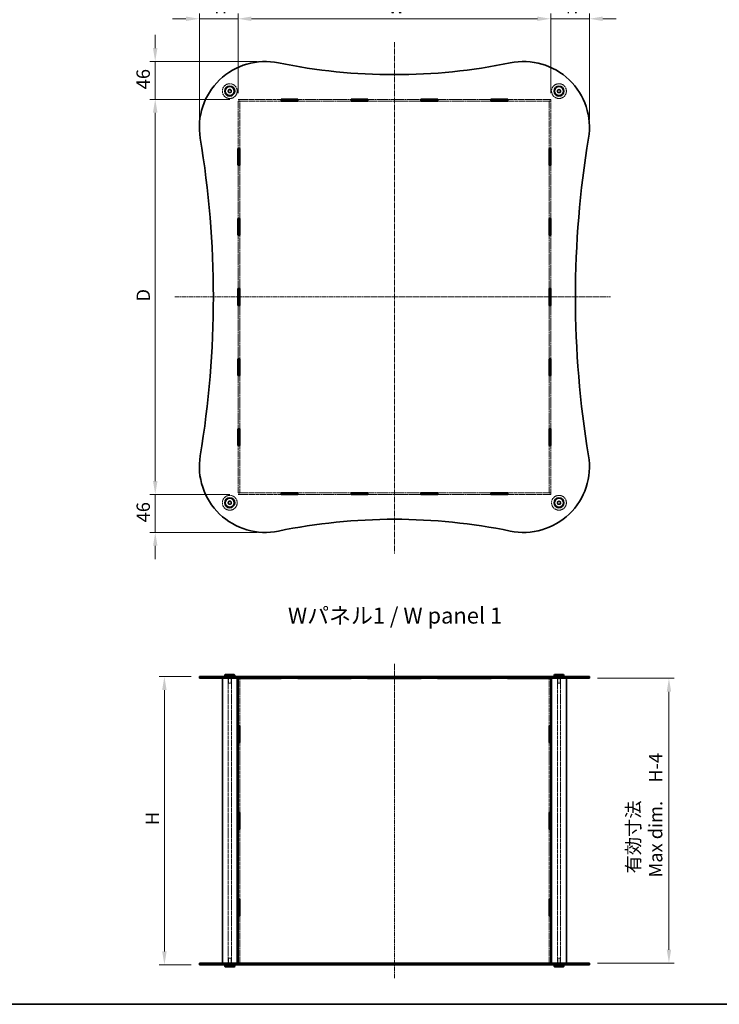
# Model space of a CAD drawing. Units: millimetres. Extents: x 0 to 9424, y 0 to 1826.
# Drawn here: x 866 to 1717, y 0 to 1196 of the extents above; entities that cross this region are included whole.
import ezdxf

# ---------------------------------------------------------------- set-up
doc = ezdxf.new("R2010")
doc.units = ezdxf.units.MM
doc.linetypes.add('CHAIN', pattern=[0.3543, 0.2362, -0.0295, 0.0591, -0.0295])
doc.linetypes.add('DASHED', pattern=[0.2067, 0.1654, -0.0413])
doc.layers.get('Defpoints').update_dxf_attribs({"lineweight": 25})
for name, color, linetype, lineweight in [('Border (ISO)', 7, 'Continuous', 35), ('Dimension (ISO)', 7, 'Continuous', 18), ('Hidden (ISO)', 7, 'DASHED', 18), ('Hidden Narrow (ISO)', 7, 'DASHED', 18), ('Symbol (ISO)', 7, 'Continuous', 18), ('Visible (ISO)', 7, 'Continuous', 35), ('Visible Narrow (ISO)', 7, 'Continuous', 25)]:
    doc.layers.add(name, color=color, linetype=linetype, lineweight=lineweight)
doc.layers.add('Centerline (ISO)', color=7, linetype='Continuous', lineweight=18, true_color=0x80ffff)
doc.styles.add('Note Text (TK)', font='txt')
doc.dimstyles.new('Default - Method 1b (TK)', dxfattribs={"dimtxt": 2.5, "dimasz": 2.5, "dimexe": 1, "dimexo": 1.5, "dimgap": 1, "dimtad": 1, "dimtoh": 1, "dimrnd": 1e-08, "dimdsep": 46, "dimtxsty": 'Note Text (TK)', "dimcen": 0.09, "dimdle": 5, "dimclrd": 100, "dimclre": 100, "dimclrt": 7, "dimadec": 1, "dimazin": 1, "dimtfac": 1, "dimtmove": 0, "dimatfit": 3, "dimfxl": 0, "dimtolj": 1, "dimlwd": -1, "dimlwe": -1, "dimarcsym": 0})

# ---------------------------------------------------------------- blocks, each defined once
blk = doc.blocks.new('図面枠 tk図枠')
at = {"layer": 'Border (ISO)'}
blk.add_line((14.5, 8), (405.5, 8), dxfattribs=at)
blk = doc.blocks.new('*D37')
at = {"layer": 'Defpoints', "color": 0, "transparency": 16777216}
for p in [(1511.8, 1197), (1131.8, 1097), (1511.8, 1097)]:
    blk.add_point(p, dxfattribs=at)
at = {"layer": 'Dimension (ISO)', "color": 100, "transparency": 16777216}
for p, q in [((1131.8, 1106.8), (1131.8, 1203.5)), ((1148, 1197), (1495.5, 1197)), ((1511.8, 1106.8), (1511.8, 1203.5))]:
    blk.add_line(p, q, dxfattribs=at)
for points in [[(1148, 1199.7), (1148, 1194.3), (1131.8, 1197)], [(1495.5, 1199.7), (1495.5, 1194.3), (1511.8, 1197)]]:
    blk.add_solid(points, dxfattribs=at)
at = {"layer": 'Dimension (ISO)', "color": 7, "transparency": 16777216, "insert": (1309.5, 1211.7), "char_height": 16.25, "attachment_point": 4, "style": 'Note Text (TK)'}
blk.add_mtext('\\A1; \\fＭＳ Ｐゴシック|b0|i0;W', dxfattribs=at)
blk = doc.blocks.new('*D38')
at = {"layer": 'Defpoints', "color": 0, "transparency": 16777216}
for p in [(1131.8, 1099.1), (1031.2, 619.1), (1131.8, 619.1)]:
    blk.add_point(p, dxfattribs=at)
at = {"layer": 'Dimension (ISO)', "color": 100, "transparency": 16777216}
for p, q in [((1122, 1099.1), (1024.7, 1099.1)), ((1031.2, 1082.9), (1031.2, 635.4)), ((1122, 619.1), (1024.7, 619.1))]:
    blk.add_line(p, q, dxfattribs=at)
for points in [[(1028.5, 1082.9), (1033.9, 1082.9), (1031.2, 1099.1)], [(1028.5, 635.4), (1033.9, 635.4), (1031.2, 619.1)]]:
    blk.add_solid(points, dxfattribs=at)
at = {"layer": 'Dimension (ISO)', "color": 7, "transparency": 16777216, "insert": (1016.6, 848.6), "char_height": 16.25, "attachment_point": 4, "rotation": 90, "style": 'Note Text (TK)'}
blk.add_mtext('\\A1; \\fＭＳ Ｐゴシック|b0|i0;D', dxfattribs=at)
blk = doc.blocks.new('*D39')
at = {"layer": 'Defpoints', "color": 0, "transparency": 16777216}
for p in [(1084.8, 398), (1042.3, 48), (1084.8, 48)]:
    blk.add_point(p, dxfattribs=at)
at = {"layer": 'Dimension (ISO)', "color": 100, "transparency": 16777216}
for p, q in [((1075, 398), (1035.8, 398)), ((1042.3, 381.7), (1042.3, 64.2)), ((1075, 48), (1035.8, 48))]:
    blk.add_line(p, q, dxfattribs=at)
for points in [[(1039.6, 381.7), (1045, 381.7), (1042.3, 398)], [(1039.6, 64.2), (1045, 64.2), (1042.3, 48)]]:
    blk.add_solid(points, dxfattribs=at)
at = {"layer": 'Dimension (ISO)', "color": 7, "transparency": 16777216, "insert": (1027.7, 212.6), "char_height": 16.25, "attachment_point": 4, "rotation": 90, "style": 'Note Text (TK)'}
blk.add_mtext('\\A1; \\fＭＳ Ｐゴシック|b0|i0;H', dxfattribs=at)
blk = doc.blocks.new('*D40')
at = {"layer": 'Defpoints', "color": 0, "transparency": 16777216}
for p in [(1558.8, 396), (1558.8, 50), (1655.4, 50)]:
    blk.add_point(p, dxfattribs=at)
at = {"layer": 'Dimension (ISO)', "color": 100, "transparency": 16777216}
for p, q in [((1568.5, 396), (1661.9, 396)), ((1655.4, 379.7), (1655.4, 66.2)), ((1568.5, 50), (1661.9, 50))]:
    blk.add_line(p, q, dxfattribs=at)
for points in [[(1652.7, 379.7), (1658.1, 379.7), (1655.4, 396)], [(1652.7, 66.2), (1658.1, 66.2), (1655.4, 50)]]:
    blk.add_solid(points, dxfattribs=at)
at = {"layer": 'Dimension (ISO)', "color": 7, "transparency": 16777216, "insert": (1625.7, 154), "char_height": 16.25, "attachment_point": 4, "rotation": 90, "style": 'Note Text (TK)'}
blk.add_mtext('\\A1; \\fＭＳ Ｐゴシック|b0|i0;有効寸法\\P\\fＭＳ Ｐゴシック|b0|i0;Max dim.\u3000H-4', dxfattribs=at)
blk = doc.blocks.new('*D43')
at = {"layer": 'Defpoints', "color": 0, "transparency": 16777216}
for p in [(1131.8, 1197), (1131.8, 1097), (1084.8, 1065.1)]:
    blk.add_point(p, dxfattribs=at)
at = {"layer": 'Dimension (ISO)', "color": 100, "transparency": 16777216}
for p, q in [((1068.5, 1197), (1052.3, 1197)), ((1084.8, 1074.9), (1084.8, 1203.5)), ((1084.8, 1197), (1101, 1197)), ((1101, 1197), (1115.5, 1197)), ((1131.8, 1197), (1115.5, 1197)), ((1131.8, 1106.8), (1131.8, 1203.5)), ((1148, 1197), (1164.3, 1197))]:
    blk.add_line(p, q, dxfattribs=at)
for points in [[(1068.5, 1199.7), (1068.5, 1194.3), (1084.8, 1197)], [(1148, 1199.7), (1148, 1194.3), (1131.8, 1197)]]:
    blk.add_solid(points, dxfattribs=at)
at = {"layer": 'Dimension (ISO)', "color": 7, "transparency": 16777216, "insert": (1097.6, 1211.7), "char_height": 16.25, "attachment_point": 4, "style": 'Note Text (TK)'}
blk.add_mtext('\\A1;47', dxfattribs=at)
blk = doc.blocks.new('*D44')
at = {"layer": 'Defpoints', "color": 0, "transparency": 16777216}
for p in [(1164.8, 1145.1), (1031.1, 1099.1), (1131.8, 1099.1)]:
    blk.add_point(p, dxfattribs=at)
at = {"layer": 'Dimension (ISO)', "color": 100, "transparency": 16777216}
for p, q in [((1031.1, 1161.4), (1031.1, 1177.6)), ((1155, 1145.1), (1024.6, 1145.1)), ((1031.1, 1145.1), (1031.1, 1128.9)), ((1031.1, 1128.9), (1031.1, 1115.4)), ((1031.1, 1099.1), (1031.1, 1115.4)), ((1122, 1099.1), (1024.6, 1099.1)), ((1031.1, 1082.9), (1031.1, 1066.6))]:
    blk.add_line(p, q, dxfattribs=at)
for points in [[(1028.4, 1161.4), (1033.8, 1161.4), (1031.1, 1145.1)], [(1028.4, 1082.9), (1033.8, 1082.9), (1031.1, 1099.1)]]:
    blk.add_solid(points, dxfattribs=at)
at = {"layer": 'Dimension (ISO)', "color": 7, "transparency": 16777216, "insert": (1016.5, 1111.4), "char_height": 16.25, "attachment_point": 4, "rotation": 90, "style": 'Note Text (TK)'}
blk.add_mtext('\\A1;46', dxfattribs=at)
blk = doc.blocks.new('*D45')
at = {"layer": 'Defpoints', "color": 0, "transparency": 16777216}
for p in [(1558.8, 1197), (1511.8, 1097), (1558.8, 1065)]:
    blk.add_point(p, dxfattribs=at)
at = {"layer": 'Dimension (ISO)', "color": 100, "transparency": 16777216}
for p, q in [((1495.5, 1197), (1479.3, 1197)), ((1511.8, 1106.8), (1511.8, 1203.5)), ((1511.8, 1197), (1528, 1197)), ((1528, 1197), (1542.5, 1197)), ((1558.8, 1197), (1542.5, 1197)), ((1558.8, 1074.8), (1558.8, 1203.5)), ((1575, 1197), (1591.3, 1197))]:
    blk.add_line(p, q, dxfattribs=at)
for points in [[(1495.5, 1199.7), (1495.5, 1194.3), (1511.8, 1197)], [(1575, 1199.7), (1575, 1194.3), (1558.8, 1197)]]:
    blk.add_solid(points, dxfattribs=at)
at = {"layer": 'Dimension (ISO)', "color": 7, "transparency": 16777216, "insert": (1524.6, 1211.7), "char_height": 16.25, "attachment_point": 4, "style": 'Note Text (TK)'}
blk.add_mtext('\\A1;47', dxfattribs=at)
blk = doc.blocks.new('*D46')
at = {"layer": 'Defpoints', "color": 0, "transparency": 16777216}
for p in [(1131.8, 619.1), (1031.2, 573.1), (1164.7, 573.1)]:
    blk.add_point(p, dxfattribs=at)
at = {"layer": 'Dimension (ISO)', "color": 100, "transparency": 16777216}
for p, q in [((1031.2, 635.4), (1031.2, 651.6)), ((1122, 619.1), (1024.7, 619.1)), ((1031.2, 619.1), (1031.2, 602.9)), ((1031.2, 602.9), (1031.2, 589.4)), ((1031.2, 573.1), (1031.2, 589.4)), ((1154.9, 573.1), (1024.7, 573.1)), ((1031.2, 556.9), (1031.2, 540.6))]:
    blk.add_line(p, q, dxfattribs=at)
for points in [[(1028.5, 635.4), (1033.9, 635.4), (1031.2, 619.1)], [(1028.5, 556.9), (1033.9, 556.9), (1031.2, 573.1)]]:
    blk.add_solid(points, dxfattribs=at)
at = {"layer": 'Dimension (ISO)', "color": 7, "transparency": 16777216, "insert": (1016.6, 585.4), "char_height": 16.25, "attachment_point": 4, "rotation": 90, "style": 'Note Text (TK)'}
blk.add_mtext('\\A1;46', dxfattribs=at)

msp = doc.modelspace()

# ---------------------------------------------------------------- linework, layer by layer
at = {"layer": 'Centerline (ISO)', "linetype": 'CHAIN', "ltscale": 23.990969}
for p, q in [((1321.7789, 1168.5382), (1321.7789, 547.3422)), ((1055.0468, 859.1215), (1584.2661, 859.1215)), ((1321.7789, 31.7023), (1321.7789, 414.2023))]:
    msp.add_line(p, q, dxfattribs=at)
at = {"layer": 'Hidden (ISO)', "ltscale": 12.975574}
for p, q in [((1184.0789, 1099.1215), (1131.7789, 1099.1215)), ((1131.7789, 1097.1215), (1184.0789, 1097.1215)), ((1511.7789, 1099.1215), (1459.4789, 1099.1215)), ((1459.4789, 1097.1215), (1511.7789, 1097.1215)), ((1184.0789, 621.1215), (1131.7789, 621.1215)), ((1131.7789, 619.1215), (1184.0789, 619.1215)), ((1511.7789, 621.1215), (1459.4789, 621.1215)), ((1459.4789, 619.1215), (1511.7789, 619.1215))]:
    msp.add_line(p, q, dxfattribs=at)
at = {"layer": 'Hidden (ISO)', "ltscale": 0.585961}
for p, q in [((1131.7789, 1099.1215), (1131.7789, 1097.1215)), ((1133.7789, 1099.0215), (1131.7789, 1099.0215)), ((1133.7789, 1097.0215), (1131.7789, 1097.0215)), ((1133.7789, 1099.1215), (1133.7789, 1097.1215)), ((1509.7789, 1099.1215), (1509.7789, 1097.1215)), ((1511.7789, 1099.0215), (1509.7789, 1099.0215)), ((1511.7789, 1097.0215), (1509.7789, 1097.0215)), ((1511.7789, 1097.1215), (1511.7789, 1099.1215)), ((1131.7789, 621.2215), (1133.7789, 621.2215)), ((1131.7789, 621.1215), (1131.7789, 619.1215)), ((1133.7789, 619.2215), (1131.7789, 619.2215)), ((1133.7789, 621.1215), (1133.7789, 619.1215)), ((1509.7789, 621.2215), (1511.7789, 621.2215)), ((1509.7789, 621.1215), (1509.7789, 619.1215)), ((1511.7789, 619.2215), (1509.7789, 619.2215)), ((1511.7789, 619.1215), (1511.7789, 621.1215)), ((1101.7789, 395.9523), (1101.7789, 397.9523)), ((1119.5289, 395.9523), (1119.5289, 397.9523)), ((1124.0289, 395.9523), (1124.0289, 397.9523)), ((1131.6789, 397.9523), (1131.6789, 395.9523)), ((1133.7789, 397.9023), (1131.7789, 397.9023)), ((1133.8789, 397.9523), (1133.8789, 395.9523)), ((1184.0789, 397.9523), (1184.0789, 395.9523)), ((1204.4789, 397.9523), (1204.4789, 395.9523)), ((1269.0789, 397.9523), (1269.0789, 395.9523)), ((1289.4789, 397.9523), (1289.4789, 395.9523)), ((1354.0789, 397.9523), (1354.0789, 395.9523)), ((1374.4789, 397.9523), (1374.4789, 395.9523)), ((1439.0789, 397.9523), (1439.0789, 395.9523)), ((1459.4789, 397.9523), (1459.4789, 395.9523)), ((1509.6789, 397.9523), (1509.6789, 395.9523)), ((1511.7789, 397.9023), (1509.7789, 397.9023)), ((1511.8789, 397.9523), (1511.8789, 395.9523)), ((1519.5289, 395.9523), (1519.5289, 397.9523)), ((1524.0289, 395.9523), (1524.0289, 397.9523)), ((1541.7789, 395.9523), (1541.7789, 397.9523)), ((1101.7789, 47.9523), (1101.7789, 49.9523)), ((1119.5289, 47.9523), (1119.5289, 49.9523)), ((1124.0289, 47.9523), (1124.0289, 49.9523)), ((1131.6789, 49.9523), (1131.6789, 47.9523)), ((1133.7789, 48.0023), (1131.7789, 48.0023)), ((1133.8789, 49.9523), (1133.8789, 47.9523)), ((1184.0789, 49.9523), (1184.0789, 47.9523)), ((1204.4789, 49.9523), (1204.4789, 47.9523)), ((1269.0789, 49.9523), (1269.0789, 47.9523)), ((1289.4789, 49.9523), (1289.4789, 47.9523)), ((1354.0789, 49.9523), (1354.0789, 47.9523)), ((1374.4789, 49.9523), (1374.4789, 47.9523)), ((1439.0789, 49.9523), (1439.0789, 47.9523)), ((1459.4789, 49.9523), (1459.4789, 47.9523)), ((1509.6789, 49.9523), (1509.6789, 47.9523)), ((1511.7789, 48.0023), (1509.7789, 48.0023)), ((1511.8789, 49.9523), (1511.8789, 47.9523)), ((1519.5289, 47.9523), (1519.5289, 49.9523)), ((1524.0289, 47.9523), (1524.0289, 49.9523)), ((1541.7789, 47.9523), (1541.7789, 49.9523))]:
    msp.add_line(p, q, dxfattribs=at)
at = {"layer": 'Hidden (ISO)', "ltscale": 0.029203}
for p, q in [((1131.7789, 1097.1215), (1131.7789, 1097.0215)), ((1133.7789, 1097.1215), (1133.7789, 1097.0215)), ((1509.7789, 1097.1215), (1509.7789, 1097.0215)), ((1511.7789, 1097.1215), (1511.7789, 1097.0215)), ((1131.7789, 621.2215), (1131.7789, 621.1215)), ((1133.7789, 621.2215), (1133.7789, 621.1215)), ((1509.7789, 621.2215), (1509.7789, 621.1215)), ((1511.7789, 621.2215), (1511.7789, 621.1215))]:
    msp.add_line(p, q, dxfattribs=at)
at = {"layer": 'Hidden (ISO)', "ltscale": 14.235917}
for p, q in [((1131.7789, 1097.0215), (1131.7789, 1039.6415)), ((1133.7789, 1039.6415), (1133.7789, 1097.0215)), ((1509.7789, 1097.0215), (1509.7789, 1039.6415)), ((1511.7789, 1039.6415), (1511.7789, 1097.0215)), ((1131.7789, 678.6015), (1131.7789, 621.2215)), ((1133.7789, 621.2215), (1133.7789, 678.6015)), ((1509.7789, 678.6015), (1509.7789, 621.2215)), ((1511.7789, 621.2215), (1511.7789, 678.6015))]:
    msp.add_line(p, q, dxfattribs=at)
at = {"layer": 'Hidden (ISO)', "ltscale": 12.020393}
for p, q in [((1269.0789, 1099.1215), (1204.4789, 1099.1215)), ((1204.4789, 1097.1215), (1269.0789, 1097.1215)), ((1354.0789, 1099.1215), (1289.4789, 1099.1215)), ((1289.4789, 1097.1215), (1354.0789, 1097.1215)), ((1439.0789, 1099.1215), (1374.4789, 1099.1215)), ((1374.4789, 1097.1215), (1439.0789, 1097.1215)), ((1269.0789, 621.1215), (1204.4789, 621.1215)), ((1204.4789, 619.1215), (1269.0789, 619.1215)), ((1354.0789, 621.1215), (1289.4789, 621.1215)), ((1289.4789, 619.1215), (1354.0789, 619.1215)), ((1439.0789, 621.1215), (1374.4789, 621.1215)), ((1374.4789, 619.1215), (1439.0789, 619.1215))]:
    msp.add_line(p, q, dxfattribs=at)
at = {"layer": 'Hidden (ISO)', "ltscale": 12.050165}
for p, q in [((1131.7789, 1019.2415), (1131.7789, 954.4815)), ((1133.7789, 954.4815), (1133.7789, 1019.2415)), ((1509.7789, 1019.2415), (1509.7789, 954.4815)), ((1511.7789, 954.4815), (1511.7789, 1019.2415)), ((1131.7789, 934.0815), (1131.7789, 869.3215)), ((1133.7789, 869.3215), (1133.7789, 934.0815)), ((1509.7789, 934.0815), (1509.7789, 869.3215)), ((1511.7789, 869.3215), (1511.7789, 934.0815)), ((1131.7789, 848.9215), (1131.7789, 784.1615)), ((1133.7789, 784.1615), (1133.7789, 848.9215)), ((1509.7789, 848.9215), (1509.7789, 784.1615)), ((1511.7789, 784.1615), (1511.7789, 848.9215)), ((1131.7789, 763.7615), (1131.7789, 699.0015)), ((1133.7789, 699.0015), (1133.7789, 763.7615)), ((1509.7789, 763.7615), (1509.7789, 699.0015)), ((1511.7789, 699.0015), (1511.7789, 763.7615))]:
    msp.add_line(p, q, dxfattribs=at)
at = {"layer": 'Hidden (ISO)', "ltscale": 12.876335}
for p, q in [((1119.7789, 49.9523), (1119.7789, 395.9523)), ((1123.7789, 49.9523), (1123.7789, 395.9523)), ((1519.7789, 49.9523), (1519.7789, 395.9523)), ((1523.7789, 49.9523), (1523.7789, 395.9523))]:
    msp.add_line(p, q, dxfattribs=at)
at = {"layer": 'Hidden (ISO)', "ltscale": 2.344142}
for p, q in [((1120.2789, 397.9523), (1120.2789, 389.9523)), ((1123.2789, 397.9523), (1123.2789, 389.9523)), ((1520.2789, 397.9523), (1520.2789, 389.9523)), ((1523.2789, 397.9523), (1523.2789, 389.9523)), ((1120.2789, 47.9523), (1120.2789, 55.9523)), ((1123.2789, 47.9523), (1123.2789, 55.9523)), ((1520.2789, 47.9523), (1520.2789, 55.9523)), ((1523.2789, 47.9523), (1523.2789, 55.9523))]:
    msp.add_line(p, q, dxfattribs=at)
at = {"layer": 'Hidden (ISO)', "ltscale": 0.571309}
for p, q in [((1131.7789, 397.9023), (1131.7789, 395.9523)), ((1133.7789, 397.9023), (1133.7789, 395.9523)), ((1184.2789, 395.9523), (1184.2789, 397.9023)), ((1204.2789, 397.9023), (1204.2789, 395.9523)), ((1269.2789, 395.9523), (1269.2789, 397.9023)), ((1289.2789, 397.9023), (1289.2789, 395.9523)), ((1354.2789, 395.9523), (1354.2789, 397.9023)), ((1374.2789, 397.9023), (1374.2789, 395.9523)), ((1439.2789, 395.9523), (1439.2789, 397.9023)), ((1459.2789, 397.9023), (1459.2789, 395.9523)), ((1509.7789, 397.9023), (1509.7789, 395.9523)), ((1511.7789, 397.9023), (1511.7789, 395.9523)), ((1131.7789, 49.9523), (1131.7789, 48.0023)), ((1133.7789, 49.9523), (1133.7789, 48.0023)), ((1184.2789, 48.0023), (1184.2789, 49.9523)), ((1204.2789, 49.9523), (1204.2789, 48.0023)), ((1269.2789, 48.0023), (1269.2789, 49.9523)), ((1289.2789, 49.9523), (1289.2789, 48.0023)), ((1354.2789, 48.0023), (1354.2789, 49.9523)), ((1374.2789, 49.9523), (1374.2789, 48.0023)), ((1439.2789, 48.0023), (1439.2789, 49.9523)), ((1459.2789, 49.9523), (1459.2789, 48.0023)), ((1509.7789, 49.9523), (1509.7789, 48.0023)), ((1511.7789, 49.9523), (1511.7789, 48.0023))]:
    msp.add_line(p, q, dxfattribs=at)
at = {"layer": 'Hidden (ISO)', "ltscale": 14.265689}
for p, q in [((1133.7789, 395.9023), (1133.7789, 338.4023)), ((1509.7789, 395.9023), (1509.7789, 338.4023)), ((1133.7789, 107.5023), (1133.7789, 50.0023)), ((1509.7789, 107.5023), (1509.7789, 50.0023))]:
    msp.add_line(p, q, dxfattribs=at)
at = {"layer": 'Hidden (ISO)', "ltscale": 5.860505}
for p, q in [((1184.2789, 397.9023), (1204.2789, 397.9023)), ((1269.2789, 397.9023), (1289.2789, 397.9023)), ((1354.2789, 397.9023), (1374.2789, 397.9023)), ((1439.2789, 397.9023), (1459.2789, 397.9023)), ((1204.2789, 48.0023), (1184.2789, 48.0023)), ((1289.2789, 48.0023), (1269.2789, 48.0023)), ((1374.2789, 48.0023), (1354.2789, 48.0023)), ((1459.2789, 48.0023), (1439.2789, 48.0023))]:
    msp.add_line(p, q, dxfattribs=at)
at = {"layer": 'Hidden (ISO)', "ltscale": 1.380772}
for p, q in [((1120.2789, 389.9523), (1123.2789, 389.9523)), ((1520.2789, 389.9523), (1523.2789, 389.9523)), ((1123.2789, 55.9523), (1120.2789, 55.9523)), ((1523.2789, 55.9523), (1520.2789, 55.9523))]:
    msp.add_line(p, q, dxfattribs=at)
at = {"layer": 'Hidden (ISO)', "ltscale": 12.653046}
for p, q in [((1133.7789, 318.1023), (1133.7789, 233.1023)), ((1509.7789, 318.1023), (1509.7789, 233.1023)), ((1133.7789, 212.8023), (1133.7789, 127.8023)), ((1509.7789, 212.8023), (1509.7789, 127.8023))]:
    msp.add_line(p, q, dxfattribs=at)
at = {"layer": 'Hidden (ISO)', "ltscale": 14.029665}
for centre in [(1121.7789, 1109.1215), (1521.7789, 1109.1215), (1121.7789, 609.1215), (1521.7789, 609.1215)]:
    msp.add_circle(centre, 9, dxfattribs=at)
at = {"layer": 'Hidden (ISO)', "ltscale": 4.142518}
for centre in [(1121.7789, 1109.1215), (1521.7789, 1109.1215), (1121.7789, 609.1215), (1521.7789, 609.1215)]:
    msp.add_circle(centre, 2.25, dxfattribs=at)
at = {"layer": 'Hidden (ISO)', "ltscale": 3.682227}
for centre in [(1121.7789, 1109.1215), (1521.7789, 1109.1215), (1121.7789, 609.1215), (1521.7789, 609.1215)]:
    msp.add_circle(centre, 2, dxfattribs=at)
at = {"layer": 'Hidden (ISO)', "ltscale": 2.761645}
for centre in [(1121.7789, 1109.1215), (1521.7789, 1109.1215), (1121.7789, 609.1215), (1521.7789, 609.1215)]:
    msp.add_circle(centre, 1.5, dxfattribs=at)
at = {"layer": 'Hidden Narrow (ISO)', "ltscale": 0.585961}
for p, q in [((1085.8612, 395.9523), (1085.8612, 397.9523)), ((1557.6967, 395.9523), (1557.6967, 397.9523)), ((1085.8612, 47.9523), (1085.8612, 49.9523)), ((1557.6967, 47.9523), (1557.6967, 49.9523))]:
    msp.add_line(p, q, dxfattribs=at)
at = {"layer": 'Visible (ISO)'}
for p, q in [((1184.0789, 1097.0215), (1184.0789, 1099.2215)), ((1184.0789, 1099.2215), (1204.4789, 1099.2215)), ((1184.2789, 1099.1215), (1184.0789, 1099.1215)), ((1184.0789, 1097.1215), (1184.2789, 1097.1215)), ((1204.4789, 1097.0215), (1184.0789, 1097.0215)), ((1184.2789, 1099.1215), (1204.2789, 1099.1215)), ((1184.2789, 1099.1215), (1184.2789, 1097.1215)), ((1184.2789, 1097.1215), (1204.2789, 1097.1215)), ((1204.4789, 1099.1215), (1204.2789, 1099.1215)), ((1204.2789, 1099.1215), (1204.2789, 1097.1215)), ((1204.2789, 1097.1215), (1204.4789, 1097.1215)), ((1204.4789, 1099.2215), (1204.4789, 1097.0215)), ((1269.0789, 1097.0215), (1269.0789, 1099.2215)), ((1269.0789, 1099.2215), (1289.4789, 1099.2215)), ((1269.2789, 1099.1215), (1269.0789, 1099.1215)), ((1269.0789, 1097.1215), (1269.2789, 1097.1215)), ((1289.4789, 1097.0215), (1269.0789, 1097.0215)), ((1269.2789, 1099.1215), (1289.2789, 1099.1215)), ((1269.2789, 1099.1215), (1269.2789, 1097.1215)), ((1269.2789, 1097.1215), (1289.2789, 1097.1215)), ((1289.4789, 1099.1215), (1289.2789, 1099.1215)), ((1289.2789, 1099.1215), (1289.2789, 1097.1215)), ((1289.2789, 1097.1215), (1289.4789, 1097.1215)), ((1289.4789, 1099.2215), (1289.4789, 1097.0215)), ((1354.0789, 1097.0215), (1354.0789, 1099.2215)), ((1354.0789, 1099.2215), (1374.4789, 1099.2215)), ((1354.2789, 1099.1215), (1354.0789, 1099.1215)), ((1354.0789, 1097.1215), (1354.2789, 1097.1215)), ((1374.4789, 1097.0215), (1354.0789, 1097.0215)), ((1354.2789, 1099.1215), (1374.2789, 1099.1215)), ((1354.2789, 1099.1215), (1354.2789, 1097.1215)), ((1354.2789, 1097.1215), (1374.2789, 1097.1215)), ((1374.4789, 1099.1215), (1374.2789, 1099.1215)), ((1374.2789, 1099.1215), (1374.2789, 1097.1215)), ((1374.2789, 1097.1215), (1374.4789, 1097.1215)), ((1374.4789, 1099.2215), (1374.4789, 1097.0215)), ((1439.0789, 1097.0215), (1439.0789, 1099.2215)), ((1439.0789, 1099.2215), (1459.4789, 1099.2215)), ((1439.2789, 1099.1215), (1439.0789, 1099.1215)), ((1439.0789, 1097.1215), (1439.2789, 1097.1215)), ((1459.4789, 1097.0215), (1439.0789, 1097.0215)), ((1439.2789, 1099.1215), (1459.2789, 1099.1215)), ((1439.2789, 1099.1215), (1439.2789, 1097.1215)), ((1439.2789, 1097.1215), (1459.2789, 1097.1215)), ((1459.4789, 1099.1215), (1459.2789, 1099.1215)), ((1459.2789, 1099.1215), (1459.2789, 1097.1215)), ((1459.2789, 1097.1215), (1459.4789, 1097.1215)), ((1459.4789, 1099.2215), (1459.4789, 1097.0215)), ((1131.6789, 1019.2415), (1131.6789, 1039.6415)), ((1131.6789, 1039.6415), (1133.8789, 1039.6415)), ((1131.7789, 1039.6415), (1131.7789, 1039.4415)), ((1131.7789, 1039.4415), (1131.7789, 1019.4415)), ((1133.7789, 1039.4415), (1131.7789, 1039.4415)), ((1133.7789, 1039.4415), (1133.7789, 1039.6415)), ((1133.7789, 1039.4415), (1133.7789, 1019.4415)), ((1133.8789, 1039.6415), (1133.8789, 1019.2415)), ((1509.6789, 1019.2415), (1509.6789, 1039.6415)), ((1509.6789, 1039.6415), (1511.8789, 1039.6415)), ((1509.7789, 1039.6415), (1509.7789, 1039.4415)), ((1509.7789, 1039.4415), (1509.7789, 1019.4415)), ((1511.7789, 1039.4415), (1509.7789, 1039.4415)), ((1511.7789, 1039.4415), (1511.7789, 1039.6415)), ((1511.7789, 1039.4415), (1511.7789, 1019.4415)), ((1511.8789, 1039.6415), (1511.8789, 1019.2415)), ((1133.8789, 1019.2415), (1131.6789, 1019.2415)), ((1131.7789, 1019.4415), (1131.7789, 1019.2415)), ((1133.7789, 1019.4415), (1131.7789, 1019.4415)), ((1133.7789, 1019.2415), (1133.7789, 1019.4415)), ((1511.8789, 1019.2415), (1509.6789, 1019.2415)), ((1509.7789, 1019.4415), (1509.7789, 1019.2415)), ((1511.7789, 1019.4415), (1509.7789, 1019.4415)), ((1511.7789, 1019.2415), (1511.7789, 1019.4415)), ((1131.6789, 934.0815), (1131.6789, 954.4815)), ((1131.6789, 954.4815), (1133.8789, 954.4815)), ((1131.7789, 954.4815), (1131.7789, 954.2815)), ((1133.7789, 954.2815), (1131.7789, 954.2815)), ((1131.7789, 954.2815), (1131.7789, 934.2815)), ((1133.7789, 954.2815), (1133.7789, 954.4815)), ((1133.7789, 954.2815), (1133.7789, 934.2815)), ((1133.8789, 954.4815), (1133.8789, 934.0815)), ((1509.6789, 934.0815), (1509.6789, 954.4815)), ((1509.6789, 954.4815), (1511.8789, 954.4815)), ((1509.7789, 954.4815), (1509.7789, 954.2815)), ((1511.7789, 954.2815), (1509.7789, 954.2815)), ((1509.7789, 954.2815), (1509.7789, 934.2815)), ((1511.7789, 954.2815), (1511.7789, 954.4815)), ((1511.7789, 954.2815), (1511.7789, 934.2815)), ((1511.8789, 954.4815), (1511.8789, 934.0815)), ((1133.8789, 934.0815), (1131.6789, 934.0815)), ((1131.7789, 934.2815), (1131.7789, 934.0815)), ((1133.7789, 934.2815), (1131.7789, 934.2815)), ((1133.7789, 934.0815), (1133.7789, 934.2815)), ((1511.8789, 934.0815), (1509.6789, 934.0815)), ((1509.7789, 934.2815), (1509.7789, 934.0815)), ((1511.7789, 934.2815), (1509.7789, 934.2815)), ((1511.7789, 934.0815), (1511.7789, 934.2815)), ((1131.6789, 848.9215), (1131.6789, 869.3215)), ((1131.6789, 869.3215), (1133.8789, 869.3215)), ((1131.7789, 869.3215), (1131.7789, 869.1215)), ((1133.7789, 869.1215), (1131.7789, 869.1215)), ((1131.7789, 869.1215), (1131.7789, 849.1215)), ((1133.7789, 869.1215), (1133.7789, 869.3215)), ((1133.7789, 869.1215), (1133.7789, 849.1215)), ((1133.8789, 869.3215), (1133.8789, 848.9215)), ((1509.6789, 848.9215), (1509.6789, 869.3215)), ((1509.6789, 869.3215), (1511.8789, 869.3215)), ((1509.7789, 869.3215), (1509.7789, 869.1215)), ((1511.7789, 869.1215), (1509.7789, 869.1215)), ((1509.7789, 869.1215), (1509.7789, 849.1215)), ((1511.7789, 869.1215), (1511.7789, 869.3215)), ((1511.7789, 869.1215), (1511.7789, 849.1215)), ((1511.8789, 869.3215), (1511.8789, 848.9215)), ((1131.7789, 849.1215), (1131.7789, 848.9215)), ((1133.7789, 849.1215), (1131.7789, 849.1215)), ((1133.7789, 848.9215), (1133.7789, 849.1215)), ((1509.7789, 849.1215), (1509.7789, 848.9215)), ((1511.7789, 849.1215), (1509.7789, 849.1215)), ((1511.7789, 848.9215), (1511.7789, 849.1215)), ((1133.8789, 848.9215), (1131.6789, 848.9215)), ((1511.8789, 848.9215), (1509.6789, 848.9215)), ((1131.6789, 763.7615), (1131.6789, 784.1615)), ((1131.6789, 784.1615), (1133.8789, 784.1615)), ((1131.7789, 784.1615), (1131.7789, 783.9615)), ((1133.7789, 783.9615), (1131.7789, 783.9615)), ((1131.7789, 783.9615), (1131.7789, 763.9615)), ((1133.7789, 783.9615), (1133.7789, 784.1615)), ((1133.7789, 783.9615), (1133.7789, 763.9615)), ((1133.8789, 784.1615), (1133.8789, 763.7615)), ((1509.6789, 763.7615), (1509.6789, 784.1615)), ((1509.6789, 784.1615), (1511.8789, 784.1615)), ((1509.7789, 784.1615), (1509.7789, 783.9615)), ((1511.7789, 783.9615), (1509.7789, 783.9615)), ((1509.7789, 783.9615), (1509.7789, 763.9615)), ((1511.7789, 783.9615), (1511.7789, 784.1615)), ((1511.7789, 783.9615), (1511.7789, 763.9615)), ((1511.8789, 784.1615), (1511.8789, 763.7615)), ((1133.8789, 763.7615), (1131.6789, 763.7615)), ((1131.7789, 763.9615), (1131.7789, 763.7615)), ((1133.7789, 763.9615), (1131.7789, 763.9615)), ((1133.7789, 763.7615), (1133.7789, 763.9615)), ((1511.8789, 763.7615), (1509.6789, 763.7615)), ((1509.7789, 763.9615), (1509.7789, 763.7615)), ((1511.7789, 763.9615), (1509.7789, 763.9615)), ((1511.7789, 763.7615), (1511.7789, 763.9615)), ((1131.6789, 678.6015), (1131.6789, 699.0015)), ((1131.6789, 699.0015), (1133.8789, 699.0015)), ((1131.7789, 699.0015), (1131.7789, 698.8015)), ((1131.7789, 698.8015), (1131.7789, 678.8015)), ((1133.7789, 698.8015), (1131.7789, 698.8015)), ((1133.7789, 698.8015), (1133.7789, 699.0015)), ((1133.7789, 698.8015), (1133.7789, 678.8015)), ((1133.8789, 699.0015), (1133.8789, 678.6015)), ((1509.6789, 678.6015), (1509.6789, 699.0015)), ((1509.6789, 699.0015), (1511.8789, 699.0015)), ((1509.7789, 699.0015), (1509.7789, 698.8015)), ((1509.7789, 698.8015), (1509.7789, 678.8015)), ((1511.7789, 698.8015), (1509.7789, 698.8015)), ((1511.7789, 698.8015), (1511.7789, 699.0015)), ((1511.7789, 698.8015), (1511.7789, 678.8015)), ((1511.8789, 699.0015), (1511.8789, 678.6015)), ((1133.8789, 678.6015), (1131.6789, 678.6015)), ((1131.7789, 678.8015), (1131.7789, 678.6015)), ((1133.7789, 678.8015), (1131.7789, 678.8015)), ((1133.7789, 678.6015), (1133.7789, 678.8015)), ((1511.8789, 678.6015), (1509.6789, 678.6015)), ((1509.7789, 678.8015), (1509.7789, 678.6015)), ((1511.7789, 678.8015), (1509.7789, 678.8015)), ((1511.7789, 678.6015), (1511.7789, 678.8015)), ((1184.0789, 621.2215), (1204.4789, 621.2215)), ((1184.0789, 619.0215), (1184.0789, 621.2215)), ((1184.2789, 621.1215), (1184.0789, 621.1215)), ((1184.0789, 619.1215), (1184.2789, 619.1215)), ((1204.4789, 619.0215), (1184.0789, 619.0215)), ((1184.2789, 621.1215), (1204.2789, 621.1215)), ((1184.2789, 621.1215), (1184.2789, 619.1215)), ((1184.2789, 619.1215), (1204.2789, 619.1215)), ((1204.4789, 621.1215), (1204.2789, 621.1215)), ((1204.2789, 621.1215), (1204.2789, 619.1215)), ((1204.2789, 619.1215), (1204.4789, 619.1215)), ((1204.4789, 621.2215), (1204.4789, 619.0215)), ((1269.0789, 621.2215), (1289.4789, 621.2215)), ((1269.0789, 619.0215), (1269.0789, 621.2215)), ((1269.2789, 621.1215), (1269.0789, 621.1215)), ((1269.0789, 619.1215), (1269.2789, 619.1215)), ((1289.4789, 619.0215), (1269.0789, 619.0215)), ((1269.2789, 621.1215), (1289.2789, 621.1215)), ((1269.2789, 621.1215), (1269.2789, 619.1215)), ((1269.2789, 619.1215), (1289.2789, 619.1215)), ((1289.4789, 621.1215), (1289.2789, 621.1215)), ((1289.2789, 621.1215), (1289.2789, 619.1215)), ((1289.2789, 619.1215), (1289.4789, 619.1215)), ((1289.4789, 621.2215), (1289.4789, 619.0215)), ((1354.0789, 621.2215), (1374.4789, 621.2215)), ((1354.0789, 619.0215), (1354.0789, 621.2215)), ((1354.2789, 621.1215), (1354.0789, 621.1215)), ((1354.0789, 619.1215), (1354.2789, 619.1215)), ((1374.4789, 619.0215), (1354.0789, 619.0215)), ((1354.2789, 621.1215), (1374.2789, 621.1215)), ((1354.2789, 621.1215), (1354.2789, 619.1215)), ((1354.2789, 619.1215), (1374.2789, 619.1215)), ((1374.4789, 621.1215), (1374.2789, 621.1215)), ((1374.2789, 621.1215), (1374.2789, 619.1215)), ((1374.2789, 619.1215), (1374.4789, 619.1215)), ((1374.4789, 621.2215), (1374.4789, 619.0215)), ((1439.0789, 621.2215), (1459.4789, 621.2215)), ((1439.0789, 619.0215), (1439.0789, 621.2215)), ((1439.2789, 621.1215), (1439.0789, 621.1215)), ((1439.0789, 619.1215), (1439.2789, 619.1215)), ((1459.4789, 619.0215), (1439.0789, 619.0215)), ((1439.2789, 621.1215), (1459.2789, 621.1215)), ((1439.2789, 621.1215), (1439.2789, 619.1215)), ((1439.2789, 619.1215), (1459.2789, 619.1215)), ((1459.4789, 621.1215), (1459.2789, 621.1215)), ((1459.2789, 621.1215), (1459.2789, 619.1215)), ((1459.2789, 619.1215), (1459.4789, 619.1215)), ((1459.4789, 621.2215), (1459.4789, 619.0215)), ((1084.7789, 397.9523), (1180.9171, 397.9523)), ((1084.7789, 395.9523), (1084.7789, 397.9523)), ((1180.9171, 395.9523), (1084.7789, 395.9523)), ((1112.7789, 49.9523), (1112.7789, 395.9523)), ((1116.2789, 400.4523), (1115.7789, 399.9523)), ((1127.7789, 399.9523), (1115.7789, 399.9523)), ((1115.7789, 399.9523), (1115.7789, 398.4523)), ((1115.7789, 398.4523), (1127.7789, 398.4523)), ((1116.2789, 397.9523), (1115.7789, 398.4523)), ((1116.2789, 400.4523), (1127.2789, 400.4523)), ((1127.2789, 400.4523), (1127.7789, 399.9523)), ((1127.2789, 397.9523), (1127.7789, 398.4523)), ((1127.7789, 399.9523), (1127.7789, 398.4523)), ((1130.7789, 49.9523), (1130.7789, 395.9523)), ((1131.7789, 395.9523), (1131.7789, 395.9023)), ((1131.7789, 395.9023), (1184.2789, 395.9023)), ((1131.7789, 338.4023), (1131.7789, 395.9023)), ((1133.7789, 395.9523), (1133.7789, 395.9023)), ((1462.6408, 397.9523), (1180.9171, 397.9523)), ((1180.9171, 395.9523), (1462.6408, 395.9523)), ((1184.2789, 395.9023), (1184.2789, 395.9523)), ((1204.2789, 395.9523), (1204.2789, 395.9023)), ((1204.2789, 395.9023), (1269.2789, 395.9023)), ((1269.2789, 395.9023), (1269.2789, 395.9523)), ((1289.2789, 395.9523), (1289.2789, 395.9023)), ((1289.2789, 395.9023), (1354.2789, 395.9023)), ((1354.2789, 395.9023), (1354.2789, 395.9523)), ((1374.2789, 395.9523), (1374.2789, 395.9023)), ((1374.2789, 395.9023), (1439.2789, 395.9023)), ((1439.2789, 395.9023), (1439.2789, 395.9523)), ((1459.2789, 395.9523), (1459.2789, 395.9023)), ((1459.2789, 395.9023), (1511.7789, 395.9023)), ((1462.6408, 397.9523), (1558.7789, 397.9523)), ((1558.7789, 395.9523), (1462.6408, 395.9523)), ((1509.7789, 395.9523), (1509.7789, 395.9023)), ((1511.7789, 395.9523), (1511.7789, 395.9023)), ((1511.7789, 338.4023), (1511.7789, 395.9023)), ((1512.7789, 49.9523), (1512.7789, 395.9523)), ((1516.2789, 400.4523), (1515.7789, 399.9523)), ((1527.7789, 399.9523), (1515.7789, 399.9523)), ((1515.7789, 399.9523), (1515.7789, 398.4523)), ((1515.7789, 398.4523), (1527.7789, 398.4523)), ((1516.2789, 397.9523), (1515.7789, 398.4523)), ((1516.2789, 400.4523), (1527.2789, 400.4523)), ((1527.2789, 400.4523), (1527.7789, 399.9523)), ((1527.2789, 397.9523), (1527.7789, 398.4523)), ((1527.7789, 399.9523), (1527.7789, 398.4523)), ((1530.7789, 49.9523), (1530.7789, 395.9523)), ((1558.7789, 395.9523), (1558.7789, 397.9523)), ((1131.7789, 338.4023), (1133.7789, 338.4023)), ((1131.7789, 338.4023), (1131.7789, 338.2523)), ((1133.7789, 338.2523), (1131.7789, 338.2523)), ((1131.7789, 338.2523), (1131.7789, 318.2523)), ((1133.7789, 338.4023), (1133.7789, 318.1023)), ((1509.7789, 318.1023), (1509.7789, 338.4023)), ((1509.7789, 338.4023), (1511.7789, 338.4023)), ((1511.7789, 338.2523), (1509.7789, 338.2523)), ((1511.7789, 338.4023), (1511.7789, 338.2523)), ((1511.7789, 338.2523), (1511.7789, 318.2523)), ((1133.7789, 318.2523), (1131.7789, 318.2523)), ((1131.7789, 318.2523), (1131.7789, 318.1023)), ((1133.7789, 318.1023), (1131.7789, 318.1023)), ((1131.7789, 233.1023), (1131.7789, 318.1023)), ((1511.7789, 318.2523), (1509.7789, 318.2523)), ((1511.7789, 318.1023), (1509.7789, 318.1023)), ((1511.7789, 318.2523), (1511.7789, 318.1023)), ((1511.7789, 233.1023), (1511.7789, 318.1023)), ((1131.7789, 233.1023), (1133.7789, 233.1023)), ((1131.7789, 233.1023), (1131.7789, 232.9523)), ((1131.7789, 232.9523), (1131.7789, 212.9523)), ((1133.7789, 232.9523), (1131.7789, 232.9523)), ((1133.7789, 233.1023), (1133.7789, 212.8023)), ((1509.7789, 233.1023), (1511.7789, 233.1023)), ((1509.7789, 212.8023), (1509.7789, 233.1023)), ((1511.7789, 232.9523), (1509.7789, 232.9523)), ((1511.7789, 233.1023), (1511.7789, 232.9523)), ((1511.7789, 232.9523), (1511.7789, 212.9523)), ((1131.7789, 212.9523), (1131.7789, 212.8023)), ((1133.7789, 212.9523), (1131.7789, 212.9523)), ((1131.7789, 127.8023), (1131.7789, 212.8023)), ((1133.7789, 212.8023), (1131.7789, 212.8023)), ((1511.7789, 212.9523), (1509.7789, 212.9523)), ((1511.7789, 212.8023), (1509.7789, 212.8023)), ((1511.7789, 212.9523), (1511.7789, 212.8023)), ((1511.7789, 127.8023), (1511.7789, 212.8023)), ((1131.7789, 127.8023), (1133.7789, 127.8023)), ((1131.7789, 127.8023), (1131.7789, 127.6523)), ((1133.7789, 127.6523), (1131.7789, 127.6523)), ((1131.7789, 127.6523), (1131.7789, 107.6523)), ((1133.7789, 127.8023), (1133.7789, 107.5023)), ((1509.7789, 107.5023), (1509.7789, 127.8023)), ((1509.7789, 127.8023), (1511.7789, 127.8023)), ((1511.7789, 127.6523), (1509.7789, 127.6523)), ((1511.7789, 127.8023), (1511.7789, 127.6523)), ((1511.7789, 127.6523), (1511.7789, 107.6523)), ((1133.7789, 107.6523), (1131.7789, 107.6523)), ((1131.7789, 107.6523), (1131.7789, 107.5023)), ((1511.7789, 107.6523), (1509.7789, 107.6523)), ((1511.7789, 107.6523), (1511.7789, 107.5023)), ((1133.7789, 107.5023), (1131.7789, 107.5023)), ((1131.7789, 50.0023), (1131.7789, 107.5023)), ((1511.7789, 107.5023), (1509.7789, 107.5023)), ((1511.7789, 50.0023), (1511.7789, 107.5023)), ((1084.7789, 49.9523), (1180.9171, 49.9523)), ((1084.7789, 47.9523), (1084.7789, 49.9523)), ((1180.9171, 47.9523), (1084.7789, 47.9523)), ((1116.2789, 47.9523), (1115.7789, 47.4523)), ((1127.2789, 47.9523), (1127.7789, 47.4523)), ((1184.2789, 50.0023), (1131.7789, 50.0023)), ((1131.7789, 50.0023), (1131.7789, 49.9523)), ((1133.7789, 50.0023), (1133.7789, 49.9523)), ((1462.6408, 49.9523), (1180.9171, 49.9523)), ((1180.9171, 47.9523), (1462.6408, 47.9523)), ((1184.2789, 49.9523), (1184.2789, 50.0023)), ((1269.2789, 50.0023), (1204.2789, 50.0023)), ((1204.2789, 50.0023), (1204.2789, 49.9523)), ((1269.2789, 49.9523), (1269.2789, 50.0023)), ((1354.2789, 50.0023), (1289.2789, 50.0023)), ((1289.2789, 50.0023), (1289.2789, 49.9523)), ((1354.2789, 49.9523), (1354.2789, 50.0023)), ((1439.2789, 50.0023), (1374.2789, 50.0023)), ((1374.2789, 50.0023), (1374.2789, 49.9523)), ((1439.2789, 49.9523), (1439.2789, 50.0023)), ((1511.7789, 50.0023), (1459.2789, 50.0023)), ((1459.2789, 50.0023), (1459.2789, 49.9523)), ((1462.6408, 49.9523), (1558.7789, 49.9523)), ((1558.7789, 47.9523), (1462.6408, 47.9523)), ((1509.7789, 50.0023), (1509.7789, 49.9523)), ((1511.7789, 50.0023), (1511.7789, 49.9523)), ((1516.2789, 47.9523), (1515.7789, 47.4523)), ((1527.2789, 47.9523), (1527.7789, 47.4523)), ((1558.7789, 47.9523), (1558.7789, 49.9523)), ((1127.7789, 47.4523), (1115.7789, 47.4523)), ((1115.7789, 45.9523), (1115.7789, 47.4523)), ((1115.7789, 45.9523), (1127.7789, 45.9523)), ((1116.2789, 45.4523), (1115.7789, 45.9523)), ((1127.2789, 45.4523), (1116.2789, 45.4523)), ((1127.2789, 45.4523), (1127.7789, 45.9523)), ((1127.7789, 45.9523), (1127.7789, 47.4523)), ((1527.7789, 47.4523), (1515.7789, 47.4523)), ((1515.7789, 45.9523), (1515.7789, 47.4523)), ((1515.7789, 45.9523), (1527.7789, 45.9523)), ((1516.2789, 45.4523), (1515.7789, 45.9523)), ((1527.2789, 45.4523), (1516.2789, 45.4523)), ((1527.2789, 45.4523), (1527.7789, 45.9523)), ((1527.7789, 45.9523), (1527.7789, 47.4523))]:
    msp.add_line(p, q, dxfattribs=at)
for centre, radius in [((1121.7789, 1109.1215), 6), ((1121.7789, 1109.1215), 5.5), ((1521.7789, 1109.1215), 6), ((1521.7789, 1109.1215), 5.5), ((1121.7789, 609.1215), 6), ((1121.7789, 609.1215), 5.5), ((1521.7789, 609.1215), 6), ((1521.7789, 609.1215), 5.5)]:
    msp.add_circle(centre, radius, dxfattribs=at)
for centre, radius, start, end in [((1164.7789, 1065.1215), 80, 78.3620582, 189.435205), ((1321.7789, 1827.4027), 698.2812, 258.3620582, 281.6379418), ((1478.7789, 1065.1215), 80, 350.564795, 101.6379418), ((-74.8387, 859.1215), 1176.6176, 350.564795, 9.435205), ((2718.3966, 859.1215), 1176.6176, 170.564795, 189.435205), ((1164.7789, 653.1215), 80, 170.564795, 281.6379418), ((1478.7789, 653.1215), 80, 258.3620582, 9.435205), ((1321.7789, -109.1598), 698.2812, 78.3620582, 101.6379418)]:
    msp.add_arc(centre, radius, start, end, dxfattribs=at)
at = {"layer": 'Visible Narrow (ISO)'}
for p, q in [((1180.9171, 395.9523), (1180.9171, 397.9523)), ((1462.6408, 395.9523), (1462.6408, 397.9523)), ((1180.9171, 47.9523), (1180.9171, 49.9523)), ((1462.6408, 47.9523), (1462.6408, 49.9523))]:
    msp.add_line(p, q, dxfattribs=at)

# ---------------------------------------------------------------- block references
at = {"xscale": 6.5, "yscale": 6.5, "zscale": 6.5}
msp.add_blockref('図面枠 tk図枠', (306.75, -52), dxfattribs=at)

# ---------------------------------------------------------------- texts
at = {"layer": 'Symbol (ISO)', "color": 7, "insert": (1192.4175, 472.1633), "char_height": 19.500001, "width": 271.973701, "attachment_point": 4, "line_spacing_factor": 1.5, "style": 'Note Text (TK)'}
msp.add_mtext('\\fＭＳ Ｐゴシック|b0|i0;\\H19.5000;Wパネル1 / W panel 1', dxfattribs=at)

# ---------------------------------------------------------------- dimensions: what is measured, and where the dimension line sits
at = {"layer": 'Dimension (ISO)', "color": 100, "true_color": 0x00ff3f}
dim = msp.add_linear_dim(base=(1511.7789, 1197.0368), p1=(1131.7789, 1097.0215), p2=(1511.7789, 1097.0215), text=' \\fＭＳ Ｐゴシック|b0|i0;W', dimstyle='Default - Method 1b (TK)', override={"dimscale": 0, "dimtxt": 16.25, "dimasz": 16.25, "dimexe": 6.5, "dimexo": 9.75, "dimgap": 6.5, "dimtoh": 0, "dimdec": 2, "dimcen": 0.585, "dimtol": 0, "dimlim": 0, "dimtp": 0, "dimtm": 0, "dimtdec": 2, "dimtofl": 0, "dimatfit": 1}, dxfattribs=at)
dim.commit()
dim.dimension.update_dxf_attribs({"geometry": '*D37', "text_midpoint": (1321.7789, 1197.0368), "dimtype": 160})
for base, p1, p2, angle, picture, middle in [((1131.7789, 1197.0368), (1084.7789, 1065.1215), (1131.7789, 1097.0215), 180, '*D43', (1108.2789, 1197.0368)), ((1558.7789, 1197.0368), (1511.7789, 1097.0215), (1558.7789, 1065.018), 180, '*D45', (1535.2789, 1197.0368)), ((1031.1131, 1099.1215), (1164.7789, 1145.1215), (1131.7789, 1099.1215), 90, '*D44', (1031.1131, 1122.1215)), ((1031.1801, 573.1215), (1131.7789, 619.1215), (1164.6755, 573.1215), 90, '*D46', (1031.1801, 596.1215))]:
    dim = msp.add_linear_dim(base=base, p1=p1, p2=p2, angle=angle, dimstyle='Default - Method 1b (TK)', override={"dimscale": 0, "dimtxt": 16.25, "dimasz": 16.25, "dimexe": 6.5, "dimexo": 9.75, "dimgap": 6.5, "dimtoh": 0, "dimdec": 2, "dimcen": 0.585, "dimtol": 0, "dimlim": 0, "dimtp": 0, "dimtm": 0, "dimtdec": 2, "dimtofl": 0}, dxfattribs=at)
    dim.commit()
    dim.dimension.update_dxf_attribs({"geometry": picture, "text_midpoint": middle, "dimtype": 160})
for base, p1, p2, text, picture, middle in [((1031.1801, 619.1215), (1131.7789, 1099.1215), (1131.7789, 619.1215), ' \\fＭＳ Ｐゴシック|b0|i0;D', '*D38', (1031.1801, 859.1215)), ((1042.2777, 47.9523), (1084.7789, 397.9523), (1084.7789, 47.9523), ' \\fＭＳ Ｐゴシック|b0|i0;H', '*D39', (1042.2777, 222.9523)), ((1655.4375, 49.9523), (1558.7789, 395.9523), (1558.7789, 49.9523), ' \\fＭＳ Ｐゴシック|b0|i0;有効寸法\\P\\fＭＳ Ｐゴシック|b0|i0;Max dim.\u3000H-4', '*D40', (1655.4375, 222.9523))]:
    dim = msp.add_linear_dim(base=base, p1=p1, p2=p2, angle=90, text=text, dimstyle='Default - Method 1b (TK)', override={"dimscale": 0, "dimtxt": 16.25, "dimasz": 16.25, "dimexe": 6.5, "dimexo": 9.75, "dimgap": 6.5, "dimtoh": 0, "dimdec": 2, "dimcen": 0.585, "dimtol": 0, "dimlim": 0, "dimtp": 0, "dimtm": 0, "dimtdec": 2, "dimtofl": 0, "dimatfit": 1}, dxfattribs=at)
    dim.commit()
    dim.dimension.update_dxf_attribs({"geometry": picture, "text_midpoint": middle, "dimtype": 160})

doc.saveas('drawing.dxf')
